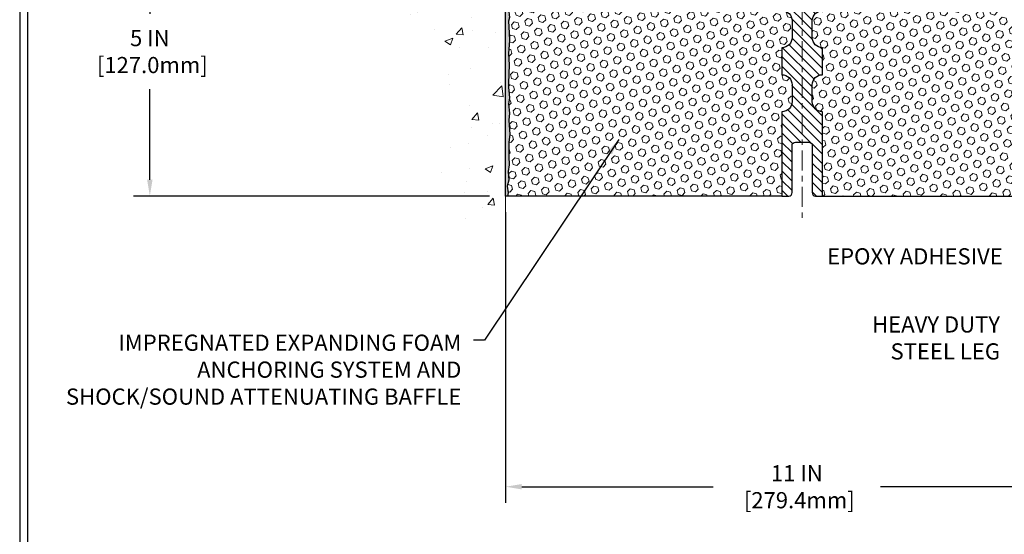
# Model space of a CAD drawing. Extents: x 13 to 3254, y -423 to 1977.
# Drawn here: x 449 to 467, y -409 to -399 of the extents above; entities that cross this region are included whole.
import ezdxf

# ---------------------------------------------------------------- set-up
doc = ezdxf.new("R2010")
doc.units = 0
doc.header["$LTSCALE"] = 5
doc.header["$MEASUREMENT"] = 0
doc.linetypes.add('CENTERX2', pattern=[4, 2.5, -0.5, 0.5, -0.5])
doc.layers.get('DEFPOINTS').update_dxf_attribs({"linetype": 'CONTINUOUS'})
for name, color, linetype, lineweight in [('CENTERLINE - L', 1, 'CENTERX2', 18), ('CONCRETE - H', 130, 'CONTINUOUS', 9), ('CONCRETE - L', 132, 'CONTINUOUS', 13), ('CORNER BEAD - H', 50, 'CONTINUOUS', 15), ('CORNER BEAD - L', 52, 'CONTINUOUS', 25), ('COVER PLATE - L', 7, 'CONTINUOUS', 25), ('DIMS', 50, 'CONTINUOUS', 25), ('EPOXY ADHESIVE - H', 50, 'CONTINUOUS', 15), ('EPOXY ADHESIVE - L', 52, 'CONTINUOUS', 25), ('FOAM INSERT - H', 150, 'CONTINUOUS', 9), ('FOAM INSERT - L', 152, 'CONTINUOUS', 25), ('SPLINE - H', 253, 'CONTINUOUS', 5), ('SPLINE - L', 7, 'CONTINUOUS', 25), ('TBLOCK-T5', 111, 'CONTINUOUS', 30), ('TEXT - 4', 241, 'CONTINUOUS', 25)]:
    doc.layers.add(name, color=color, linetype=linetype, lineweight=lineweight)
doc.styles.add('ROMANS', font='romans', dxfattribs={"width": 0.9})
doc.dimstyles.get("Standard").update_dxf_attribs({"dimtxt": 0.18, "dimasz": 0.18, "dimexe": 0.18, "dimexo": 0.0625, "dimgap": 0.09, "dimtad": 0, "dimtih": 1, "dimtoh": 1, "dimdec": 4, "dimzin": 0, "dimdsep": 46, "dimtxsty": 'Standard', "dimcen": 0.09, "dimadec": 0, "dimazin": 0, "dimtfac": 1, "dimtdec": 4, "dimtofl": 0, "dimtmove": 0, "dimatfit": 3, "dimfxl": 1, "dimtolj": 1, "dimtzin": 0, "dimarcsym": 0})

# ---------------------------------------------------------------- blocks, each defined once
blk = doc.blocks.new('*D21')
at = {"layer": 'DEFPOINTS', "color": 0, "transparency": 16777216}
for p in [(458.1141126798395, -397.3465484317053), (451.5184434896851, -402.3465484317052), (458.1141126798391, -402.3465484317052)]:
    blk.add_point(p, dxfattribs=at)
at = {"layer": 'DIMS', "color": 0, "lineweight": -2, "transparency": 16777216}
for p, q in [((457.8141126798395, -397.3465484317053), (451.2184434896851, -397.3465484317053)), ((451.5184434896851, -397.6465484317054), (451.5184434896851, -398.9680874971269)), ((451.5184434896851, -402.0465484317052), (451.5184434896851, -400.3680874971269)), ((457.8141126798391, -402.3465484317052), (451.2184434896851, -402.3465484317052))]:
    blk.add_line(p, q, dxfattribs=at)
at = {"layer": 'DIMS', "color": 0, "transparency": 16777216}
for points in [[(451.4684434896851, -397.6465484317054), (451.5684434896851, -397.6465484317054), (451.5184434896851, -397.3465484317053)], [(451.4684434896851, -402.0465484317052), (451.5684434896851, -402.0465484317052), (451.5184434896851, -402.3465484317052)]]:
    blk.add_solid(points, dxfattribs=at)
at = {"layer": 'DIMS', "color": 0, "transparency": 16777216, "insert": (451.5184434896852, -399.6680874971267), "char_height": 0.3, "attachment_point": 5}
blk.add_mtext('\\A1;5 IN\\P [127.0mm]', dxfattribs=at)
blk = doc.blocks.new('*D37')
at = {"layer": 'DEFPOINTS', "color": 0, "transparency": 16777216}
for p in [(458.1141126798395, -402.3465484317049), (469.1141126798395, -406.1025302349749), (469.1141126798395, -407.7377310009889)]:
    blk.add_point(p, dxfattribs=at)
at = {"layer": 'DIMS', "color": 0, "lineweight": -2, "transparency": 16777216}
for p, q in [((458.1141126798395, -402.646548431705), (458.1141126798395, -408.0377310009889)), ((469.1141126798395, -406.4025302349749), (469.1141126798395, -408.0377310009889)), ((458.4141126798395, -407.7377310009889), (461.9649564365723, -407.7377310009889)), ((468.8141126798395, -407.7377310009889), (465.0649564365723, -407.7377310009889))]:
    blk.add_line(p, q, dxfattribs=at)
at = {"layer": 'DIMS', "color": 0, "transparency": 16777216}
for points in [[(458.4141126798395, -407.6877310009889), (458.4141126798395, -407.7877310009889), (458.1141126798395, -407.7377310009889)], [(468.8141126798395, -407.6877310009889), (468.8141126798395, -407.7877310009889), (469.1141126798395, -407.7377310009889)]]:
    blk.add_solid(points, dxfattribs=at)
at = {"layer": 'DIMS', "color": 0, "transparency": 16777216, "insert": (463.5149564365723, -407.7377310009889), "char_height": 0.3, "attachment_point": 5}
blk.add_mtext('\\A1;11 IN\\P [279.4mm]', dxfattribs=at)
blk = doc.blocks.new('A$C47EA74C5')
at = {"layer": 'CORNER BEAD - H'}
h = blk.add_hatch(dxfattribs=at)
h.set_pattern_fill('NET3', color=256, scale=0.4999999999999999, style=0)
h.set_pattern_definition([(0, (-375.9606807675561, 28.16169068580832), (0, 0.06249999999999999), []), (59.99999999999999, (-375.9606807675561, 28.16169068580832), (-0.05412658773652741, 0.03125), []), (120, (-375.9606807675561, 28.16169068580832), (-0.05412658773652741, -0.03124999999999998), [])])
edge = h.paths.add_edge_path()
edge.add_line((-4.999250791115628e-09, 4.125000008666747), (-4.999250791115628e-09, 4.875000008666747))
edge.add_arc((0.1178798104715756, 4.956324623310143), 0.1432108370282529, 214.601573148995, 290.433976921577)
edge.add_arc((0.2624999950007, 4.64592426231346), 0.1999999999999508, 118.2361357568638, 180.0000000000491)
edge.add_line((0.06249999500074921, 4.645924262313288), (0.06249999500074921, 4.276744244775616))
edge.add_arc((-0.1967688810213797, 4.294787916320983), 0.2598959871883657, 319.2097510618543, 356.0189514340832, ccw=False)
at = {"layer": 'EPOXY ADHESIVE - H'}
h = blk.add_hatch(dxfattribs=at)
h.set_pattern_fill('AR-SAND', color=256, scale=0.03937007874015701, style=0)
h.set_pattern_definition([(37.50000000000001, (-376.4606807675552, 8.50805595407303), (-0.002480053468882181, 0.07585920350445416), [0, -0.05984251968503865, 0, -0.06692913385826692, 0, -0.06397637795275514]), (7.499999999999999, (-376.4606807675552, 8.50805595407303), (0.06967624823888606, 0.1111081128043191), [0, -0.03228346456692874, 0, -0.05393700787401511, 0, -0.02066929133858243]), (327.5, (-376.5091059644056, 8.50805595407303), (0.1226040103051755, 0.0002227973833450563), [0, -0.0196850393700785, 0, -0.07086614173228262, 0, -0.09251968503936897]), (317.5, (-376.5091059644056, 8.50805595407303), (0.118351441124892, 0.03455415609977317), [0, -0.009842519685039252, 0, -0.04645669291338526, 0, -0.05314960629921196])])
edge = h.paths.add_edge_path()
edge.add_line((0.04723820103414766, 4.205309046953156), (0.04592036394457466, 3.891635683939798))
edge.add_line((0.04592036394457466, 3.891635683939798), (0.02894326336196684, 3.778252545623504))
edge.add_line((0.02894326336196684, 3.778252545623504), (0.0456468338600331, 3.679309440205374))
edge.add_line((0.0456468338600331, 3.679309440205374), (0.05205837904237853, 3.467929574011409))
edge.add_line((0.05205837904237853, 3.467929574011409), (0.07128936752157244, 3.307794052257863))
edge.add_line((0.07128936752157244, 3.307794052257863), (0.05205837904237853, 3.243740287864798))
edge.add_line((0.05205837904237853, 3.243740287864798), (0.06487782233922701, 3.025955711694964))
edge.add_line((0.06487782233922701, 3.025955711694964), (0.07128936752157244, 2.883163261516815))
edge.add_line((0.07128936752157244, 2.883163261516815), (0.05205837904237853, 2.639757623898108))
edge.add_line((0.05205837904237853, 2.639757623898108), (0.06487782233922701, 2.434782467680465))
edge.add_line((0.06487782233922701, 2.434782467680465), (0.05205837904237853, 2.095295072700823))
edge.add_line((0.05205837904237853, 2.095295072700823), (0.05205837904237853, 2.020302946708684))
edge.add_line((0.05205837904237853, 2.020302946708684), (0.07128936752157244, 1.821734722010946))
edge.add_line((0.07128936752157244, 1.821734722010946), (0.05205837904237853, 1.706438834721498))
edge.add_line((0.05205837904237853, 1.706438834721498), (0.07128936752157244, 1.533491671471724))
edge.add_line((0.07128936752157244, 1.533491671471724), (0.05846992422472397, 1.405384142686048))
edge.add_line((0.05846992422472397, 1.405384142686048), (0.07769726563607549, 1.142759932052117))
edge.add_line((0.07769726563607549, 1.142759932052117), (0.0587772249812275, 1.000000008665724))
edge.add_line((0.0587772249812275, 1.000000008665724), (0.06227359211312944, 0.8635188311446047))
edge.add_line((0.06227359211301575, 0.8635188311446047), (0.05921727541864641, 0.732146175229845))
edge.add_line((0.05921727541864641, 0.732146175229845), (0.06532990880727141, 0.5763321444942466))
edge.add_line((0.0653299088073851, 0.5763321444942466), (0.04699190592192792, 0.4571802520620754))
edge.add_line((0.04699190592192792, 0.4571802520620754), (0.06227359211301575, 0.2922006677325459))
edge.add_line((0.06227359211301575, 0.2922006677325459), (0.03171032245042227, 0.1822143288943057))
edge.add_line((0.03171032245042227, 0.1822143288943057), (0.04699190592192792, 0.0569520166847628))
edge.add_line((0.04699190592192792, 0.0569520166847628), (0.03432741046334797, 8.666917850064237e-09))
edge.add_line((0.03432741046334797, 8.666917850064237e-09), (-4.999705538466515e-09, 8.666917850064237e-09))
edge.add_line((-4.999705538466515e-09, 8.666917850064237e-09), (-5.000160285817401e-09, 4.125000008666747))
edge.add_arc((-0.1967688810154726, 4.294787916319764), 0.25989598718241, 319.2097510610757, 339.8617083185462)
at = {"layer": 'CORNER BEAD - L'}
blk.add_lwpolyline([(-4.999250791115628e-09, 4.125000008666747), (-4.999250791115628e-09, 4.875000008666747, 0.3435098413201234), (0.1678786953399509, 4.822125311261788, 0.2762152819576191), (0.06249999500074921, 4.645924262313288), (0.06249999500074921, 4.276744244775616, -0.1620058556709634)], format="xyb", close=True, dxfattribs=at)
at = {"layer": 'EPOXY ADHESIVE - L'}
blk.add_lwpolyline([(0.04723820103414766, 4.205309046953156), (0.04592036394457466, 3.891635683939798), (0.02894326336196684, 3.778252545623504), (0.0456468338600331, 3.679309440205374), (0.05205837904237853, 3.467929574011409), (0.07128936752157244, 3.307794052257863), (0.05205837904237853, 3.243740287864798), (0.06487782233922701, 3.025955711694964), (0.07128936752157244, 2.883163261516815), (0.05205837904237853, 2.639757623898108), (0.06487782233922701, 2.434782467680465), (0.05205837904237853, 2.095295072700823), (0.05205837904237853, 2.020302946708684), (0.07128936752157244, 1.821734722010946), (0.05205837904237853, 1.706438834721498), (0.07128936752157244, 1.533491671471724), (0.05846992422472397, 1.405384142686048), (0.07769726563607549, 1.142759932052117), (0.0587772249812275, 1.000000008665724), (0.06227359211301575, 0.8635188311446047), (0.05921727541864641, 0.732146175229845), (0.0653299088073851, 0.5763321444942466), (0.04699190592192792, 0.4571802520620754), (0.06227359211301575, 0.2922006677325459), (0.03171032245042227, 0.1822143288943057), (0.04699190592192792, 0.0569520166847628), (0.03432741046334797, 8.666917850064237e-09), (-4.999705538466515e-09, 8.666917850064237e-09), (-5.000160285817401e-09, 4.125000008666747, 0.09035585911871209)], format="xyb", close=True, dxfattribs=at)

msp = doc.modelspace()

# ---------------------------------------------------------------- hatches: boundary and pattern name
at = {"layer": 'CONCRETE - H'}
h = msp.add_hatch(dxfattribs=at)
h.set_pattern_fill('AR-CONC', color=256, scale=0.21)
h.set_pattern_definition([(49.99999999999999, (4, 0.8545225364630369), (1.506246383461582, -0.1317794834634497), [0.1575, -1.7325]), (355, (4, 0.8545225364630369), (-0.2913778005873, 1.579603480770025), [0.126, -1.386]), (100.45144446, (4.1255205301, 0.8435409140630369), (1.214868578126935, 1.447823981034122), [0.1338544031999999, -1.472398435199999]), (46.18420000000002, (4, 1.274522536463037), (2.241206794410302, -0.3475904896654607), [0.2362499999999998, -2.598749999999998]), (96.63563549, (4.1867671645, 1.245556591763037), (1.96279008591588, 2.045649061626556), [0.2007817182, -2.208598895999999]), (351.1841639899999, (4, 1.274522536463037), (1.962790084615023, 2.045649060566979), [0.189, -2.0790000021]), (21, (4.21, 1.169522536463037), (1.25350480944877, -0.8454996703972115), [0.1575, -1.7325]), (326.0000000000001, (4.21, 1.169522536463037), (0.5109621970353216, 1.522815094598391), [0.126, -1.386]), (71.45144474, (4.3144587334, 1.099064231063037), (1.764466991132939, 0.677315420893343), [0.133854399, -1.4723984352]), (37.50000000000001, (4, 0.8545225364630369), (0.0255356961663104, 0.6990770930457542), [0, -1.3692, 0, -1.407, 0, -1.39125]), (7.499999999999999, (4, 0.8545225364630369), (0.552446028628512, 0.8282645949529565), [0, -0.8021999999999999, 0, -1.3377, 0, -0.53025]), (327.5, (3.5317, 0.8545225364630369), (1.121027115962059, -0.04736523064219748), [0, -0.525, 0, -1.638, 0, -2.1735]), (317.5, (3.3217, 0.8545225364630369), (1.224690955619011, 0.2102204628978672), [0, -0.6825, 0, -1.0878, 0, -1.5435])])
edge = h.paths.add_edge_path()
edge.add_spline(control_points=[(458.1141126798395, -393.9285383784409), (457.2198165814027, -393.7503364266248), (454.9081891887429, -393.2897098914499), (454.4532080304481, -398.2684747765994), (457.6433185625048, -399.810515622008), (456.4433680691844, -403.0018758364062), (457.655865885647, -402.8436597385186), (458.1141126798395, -402.7838641507145)], knot_values=[0, 0, 0, 0, 2.37946769856967, 6.150583371186304, 9.842178415861412, 11.69548124464254, 12.82145927434563, 12.82145927434563, 12.82145927434563, 12.82145927434563], degree=3, periodic=0)
edge.add_line((458.1141126798395, -402.7838641507145), (458.1141126798395, -395.7527984317053))
edge.add_line((458.1141126798395, -395.7527984317053), (456.0891126798399, -395.7527984317053))
edge.add_line((456.0891126798399, -395.7527984317053), (456.0891126798399, -395.7340484317053))
edge.add_line((456.0891126798399, -395.7340484317053), (455.9766126798402, -395.7493893407961))
edge.add_line((455.9766126798402, -395.7493893407961), (455.9766126798402, -395.7634389008231))
edge.add_line((455.9766126798402, -395.7634389008231), (455.92661267984, -395.7634389008231))
edge.add_line((455.92661267984, -395.7634389008231), (455.92661267984, -395.7527984317053))
edge.add_line((455.92661267984, -395.7527984317053), (455.9141126798402, -395.7527984317053))
edge.add_line((455.9141126798402, -395.7527984317053), (455.9141126798402, -395.5152984317053))
edge.add_line((455.9141126798402, -395.5152984317053), (455.92661267984, -395.5152984317053))
edge.add_line((455.92661267984, -395.5152984317053), (455.92661267984, -395.5046579625875))
edge.add_line((455.92661267984, -395.5046579625875), (455.9766126798402, -395.5046579625875))
edge.add_line((455.9766126798402, -395.5046579625875), (455.9766126798402, -395.5187075226145))
edge.add_line((455.9766126798402, -395.5187075226145), (456.0891126798399, -395.5340484317053))
edge.add_line((456.0891126798399, -395.5340484317053), (456.0891126798399, -395.5152984317053))
edge.add_line((456.0891126798399, -395.5152984317053), (458.1141126798395, -395.5152984317053))
edge.add_line((458.1141126798395, -395.5152984317053), (458.1141126798395, -393.9285383784408))
h.paths.add_polyline_path([(453.5859165101392, -396.2357697564389), (455.6359165101392, -396.2357697564389), (455.6359165101392, -395.2857697564389), (453.5859165101392, -395.2857697564389)], flags=9)
at = {"layer": 'FOAM INSERT - H'}
h = msp.add_hatch(dxfattribs=at)
h.set_pattern_fill('HEX', color=256, scale=0.590551181102362, angle=45, style=0)
h.set_pattern_definition([(45, (82.1534319172826, -374.1848577545636), (-0.0904093163161741, 0.09040931631617412), [0.07381889763779526, -0.1476377952755905]), (165, (82.1534319172826, -374.1848577545636), (-0.0330921065105027, -0.1235014228266768), [0.07381889763779526, -0.1476377952755905]), (104.9999999999999, (82.20562976038201, -374.1326599114641), (-0.1235014228266768, -0.03309210651050263), [0.07381889763779526, -0.1476377952755905])])
h.paths.add_polyline_path([(463.2391126798386, -399.5965484317051, 0.4142135623730951), (463.4266126798386, -399.4090484317051), (463.4266126798386, -399.0965484317051, 0.4142135623730951), (463.2391126798386, -398.9090484317051), (463.2391126798386, -398.2215484317051, -0.1620058556709566), (463.1766126798386, -398.0698041955962), (463.1766126798385, -397.8478734480733, -0.3419987131549196), (463.1414564298327, -397.8932599716633, -0.4678085753714859), (463.0245201140498, -397.8093450543903), (463.0211179704583, -397.7629626730819, 0.320489142939078), (462.946803070419, -397.6735621005474, 0.1515125627006607), (462.4257241340171, -397.696372091587, 0.2401970623374301), (462.3012436197253, -397.8287002564859, -0.7503183281469301), (462.1212222462812, -397.8287002564859, 0.2401970623375249), (461.9967417319894, -397.6963720915869, 0.173965987152345), (461.4021165390745, -397.6963720915984, 0.2401970623185233), (461.2776360247918, -397.8287002564886, -0.7503183281212747), (461.0976146513486, -397.8287002564886, 0.2401970623185233), (460.9731341370659, -397.6963720915984, 0.1739659871568139), (460.3785089441366, -397.6963720915921, 0.240197062328848), (460.2540284298489, -397.828700256487, -0.7503183281349882), (460.0740070564048, -397.828700256487, 0.240197062328848), (459.9495265421171, -397.6963720915921, 0.1739659871522719), (459.3549013492024, -397.6963720915932, 0.2401970623269664), (459.2304208349157, -397.8287002564873, -0.7503183281325044), (459.0503994614718, -397.8287002564873, 0.2401970623269664), (458.9259189471849, -397.6963720915932, 0.1509661278053037), (458.4066599782905, -397.6730858870034, 0.3210783305030637), (458.3321383517873, -397.762540551679), (458.3287052456289, -397.809345054381, -0.4678085754018813), (458.2117689298508, -397.8932599716422, -0.341998713239123), (458.1766126798395, -397.8478734480594), (458.1766126798395, -398.0698041955962, -0.07061630252949813), (458.1613508858729, -398.1412393934186), (458.1600330487833, -398.4549127564324), (458.1430559482007, -398.5682958947485), (458.1597595186988, -398.6672390001668), (458.166171063881, -398.8786188663607), (458.1854020523603, -399.0387543881141), (458.1661710638811, -399.102808152507), (458.1789905071781, -399.3205927286799), (458.1854020523603, -399.4633851788552), (458.1661710638811, -399.7067908164739), (458.178990507178, -399.9117659726912), (458.1661710638811, -400.2512533676692), (458.166171063881, -400.326245493663), (458.1854020523603, -400.524813718361), (458.1661710638811, -400.6401096056504), (458.1854020523603, -400.8130567689004), (458.1725826090635, -400.9411642976855), (458.1918099504748, -401.20378850832), (458.17288990982, -401.3465484317058), (458.1763862769517, -401.4830296092275), (458.1733299602574, -401.6144022651412), (458.1794425936461, -401.7702162958776), (458.1611045907607, -401.8893681883097), (458.1763862769517, -402.0543477726395), (458.1458230072892, -402.1643341114773), (458.1611045907607, -402.2895964236874), (458.1484400953022, -402.3465484317049), (463.2391126798386, -402.3465484317051), (463.2391126798386, -400.7840484317051, 0.4142135623730951), (463.4266126798386, -400.5965484317051), (463.4266126798386, -400.2840484317051, 0.4142135623730951), (463.2391126798386, -400.0965484317051)])
h = msp.add_hatch(dxfattribs=at)
h.set_pattern_fill('HEX', color=256, scale=0.590551181102362, angle=45, style=0)
h.set_pattern_definition([(45, (0, 0.8545225364630369), (-0.09040931629367041, 0.09040931629367042), [0.07381889763779526, -0.1476377952755905]), (165, (0, 0.8545225364630369), (-0.03309210650226577, -0.1235014227959361), [0.07381889763779526, -0.1476377952755905]), (105, (0.05219784309940064, 0.9067203795624376), (-0.1235014227959362, -0.03309210650226572), [0.07381889763779526, -0.1476377952755905])])
edge = h.paths.add_edge_path()
edge.add_arc((466.5524038190866, -398.5250245304812), 0.8803747182241206, 70.26249737918891, 109.7375026220374)
edge.add_arc((466.3226335066696, -397.8846220314771), 0.1999999999996976, 109.7375026219889, 163.7631374628472)
edge.add_arc((466.0406000216088, -397.8024869244626), 0.09374999999997181, 196.2368625371671, 343.76313746283284, ccw=False)
edge.add_arc((465.7585665365476, -397.8846220314774), 0.2000000000001547, 16.23686253721931, 70.26249737795216)
edge.add_arc((465.5287962241309, -398.5250245304816), 0.8803747182244577, 70.2624973779666, 109.7375026198089)
edge.add_arc((465.2990259117391, -397.8846220314685), 0.2000000000001378, 109.7375026198329, 163.7631374646619)
edge.add_arc((465.0169924266757, -397.802486924463), 0.09374999999958195, 196.236862535355, 343.763137464645, ccw=False)
edge.add_arc((464.7349589416123, -397.8846220314686), 0.2000000000001529, 16.23686253535377, 70.26249738016708)
edge.add_arc((464.5051886292204, -398.5250245304819), 0.8803747182247595, 70.26249738019034, 104.7245101189507)
edge.add_arc((464.3068394593972, -397.7702780116605), 0.1000000000011217, 104.7245101198653, 175.8048724017439)
edge.add_line((464.2071073892207, -397.7629626730819), (464.2037052456298, -397.8093450543809))
edge.add_arc((464.1102064298288, -397.8024869244708), 0.09375000001090926, 255.522487826805, 355.8048724066684, ccw=False)
edge.add_arc((464.0984876798404, -397.8478734480734), 0.04687500000001647, 180.0000000000695, 255.52248782153822, ccw=False)
edge.add_line((464.0516126798404, -397.8478734480734), (464.0516126798404, -398.0698041955962))
edge.add_arc((463.7923438038185, -398.0517605240511), 0.2598959871880732, 319.2097510618549, 356.01895143412196, ccw=False)
edge.add_line((463.9891126798404, -398.2215484317051), (463.9891126798386, -398.9090484317051))
edge.add_arc((463.9891126798385, -399.0965484317051), 0.1874999999999432, 89.99999999998263, 180.0000000000174)
edge.add_line((463.8016126798386, -399.0965484317051), (463.8016126798386, -399.4090484317051))
edge.add_arc((463.9891126798385, -399.4090484317052), 0.1874999999999432, 179.9999999999826, 270.0000000000173)
edge.add_line((463.9891126798386, -399.5965484317051), (463.9891126798386, -400.0965484317051))
edge.add_arc((463.9891126798385, -400.2840484317051), 0.1874999999999432, 89.99999999998263, 180.0000000000174)
edge.add_line((463.8016126798386, -400.2840484317051), (463.8016126798386, -400.5965484317051))
edge.add_arc((463.9891126798385, -400.5965484317052), 0.1874999999999432, 179.9999999999826, 270.0000000000173)
edge.add_line((463.9891126798386, -400.7840484317051), (463.9891126798386, -402.3465484317051))
edge.add_line((463.9891126798386, -402.3465484317051), (469.3152081925322, -402.3465484317052))
edge.add_line((469.3152081925322, -402.3465484317052), (469.3125700356429, -402.26527602173))
edge.add_line((469.3125700356429, -402.26527602173), (469.3022706254009, -402.1643341114778))
edge.add_line((469.3022706254009, -402.1643341114778), (469.318357131427, -402.0543477726396))
edge.add_line((469.318357131427, -402.0543477726396), (469.3138708548462, -401.9695545604902))
edge.add_line((469.3138708548462, -401.9695545604902), (469.3079660603366, -401.8780086448264))
edge.add_line((469.3079660603366, -401.8780086448264), (469.3038087773716, -401.7894886591927))
edge.add_line((469.3038087773716, -401.7894886591927), (469.3061544591268, -401.6432842065338))
edge.add_line((469.3061544591268, -401.6432842065338), (469.3061544591268, -401.4422515862544))
edge.add_line((469.3061544591268, -401.4422515862544), (469.3239713861207, -401.2401568278722))
edge.add_line((469.3239713861207, -401.2401568278722), (469.2980620707035, -401.0551714274532))
edge.add_line((469.2980620707035, -401.0551714274532), (469.2895509631321, -400.8744359939121))
edge.add_line((469.2895509631321, -400.8744359939121), (469.2852954093464, -400.6869062054282))
edge.add_line((469.2852954093464, -400.6869062054282), (469.2597620866331, -400.4172849514619))
edge.add_line((469.2597620866331, -400.4172849514619), (469.062054295797, -400.3262454936635))
edge.add_line((469.062054295797, -400.3262454936635), (469.062054295797, -400.2512533676713))
edge.add_line((469.062054295797, -400.2512533676713), (469.0492348525001, -399.9117659726917))
edge.add_line((469.0492348525001, -399.9117659726917), (469.062054295797, -399.706790816474))
edge.add_line((469.062054295797, -399.706790816474), (469.0428233073178, -399.4633851788553))
edge.add_line((469.0428233073178, -399.4633851788553), (469.0492348525001, -399.3205927286772))
edge.add_line((469.0492348525001, -399.3205927286772), (469.062054295797, -399.1028081525074))
edge.add_line((469.062054295797, -399.1028081525074), (469.0428233073178, -399.0387543881143))
edge.add_line((469.0428233073178, -399.0387543881143), (469.062054295797, -398.8786188663607))
edge.add_line((469.062054295797, -398.8786188663607), (469.0684658409793, -398.6672390001668))
edge.add_line((469.0684658409793, -398.6672390001668), (469.0851694114774, -398.5682958947486))
edge.add_line((469.0851694114774, -398.5682958947486), (469.0681923108948, -398.4549127564323))
edge.add_line((469.0681923108948, -398.4549127564323), (469.0668744738052, -398.1412393934165))
edge.add_arc((469.3108815558616, -398.051760524051), 0.2598959871883184, 183.9810485659371, 200.1382916807048, ccw=False)
edge.add_line((469.0516126798395, -398.0698041955965), (469.0516126798393, -397.8478734480595))
edge.add_arc((469.0047376798503, -397.8478734480595), 0.04687499998897238, -75.52248783857249, 0, ccw=False)
edge.add_arc((468.9930189298394, -397.8024869244626), 0.09374999999994069, 184.1951275988739, 284.4775121787993, ccw=False)
edge.add_line((468.8995201140501, -397.809345054381), (468.8960870078918, -397.7625405516805))
edge.add_arc((468.7963549377154, -397.7698558902585), 0.1000000000009632, 4.195127597903585, 75.39792307574896)
edge.add_arc((468.5996190089529, -398.5250245304815), 0.8803747182244067, 75.39792307657278, 109.7375026210166)
edge.add_arc((468.3698486965474, -397.8846220314733), 0.2000000000000329, 109.7375026210029, 163.7631374636216)
edge.add_arc((468.0878152114852, -397.8024869244626), 0.09374999999994961, 196.236862536375, 343.76313746362496, ccw=False)
edge.add_arc((467.8057817264232, -397.884622031473), 0.1999999999997172, 16.23686253632297, 70.26249737897948)
edge.add_arc((467.5760114140176, -398.5250245304823), 0.8803747182250886, 70.26249737899143, 109.7375026207886)
edge.add_arc((467.3462411016144, -397.8846220314722), 0.1999999999997985, 109.7375026207674, 163.7631374638203)
edge.add_arc((467.0642076165521, -397.8024869244625), 0.09374999999999518, 196.2368625362222, 343.7631374637778, ccw=False)
edge.add_arc((466.7821741314893, -397.8846220314727), 0.2000000000004267, 16.23686253626378, 70.26249737913861)
at = {"layer": 'SPLINE - H'}
h = msp.add_hatch(dxfattribs=at)
h.set_pattern_fill('ANSI31', color=256, angle=90, style=0)
h.set_pattern_definition([(135, (387.433993103499, -423.6580329310707), (-0.08838834764831845, -0.08838834764831843), [])])
h.paths.add_polyline_path([(463.9891126798386, -397.5600850961882, -0.3866515939376127), (464.1141126798386, -397.4085484317051, 0.4142135623731033), (464.0521126798386, -397.3465484317051), (463.8956126798386, -397.3465484317051), (463.7706126798386, -397.4715484317051), (463.7706126798386, -398.0650484317051, -0.414213562373095), (463.6141126798386, -398.2215484317051), (463.6141126798386, -398.3465484317051, -0.4142135623730951), (463.7391126798386, -398.4715484317051, -0.4142135623730951), (463.6141126798386, -398.5965484317051), (463.6141126798386, -401.3465484317051), (463.7396126798386, -401.3465484317051, -0.4142135623731454), (463.8016126798386, -401.4085484317051), (463.8016126798386, -402.2845484317051, 0.41421356237316), (463.8636126798386, -402.3465484317051), (463.9891126798386, -402.3465484317051), (463.9891126798386, -400.7840484317051, -0.4142135623730951), (463.8016126798386, -400.5965484317051), (463.8016126798386, -400.2840484317051, -0.4142135623730951), (463.9891126798386, -400.0965484317051), (463.9891126798386, -399.5965484317051, -0.4142135623730951), (463.8016126798386, -399.4090484317051), (463.8016126798386, -399.0965484317051, -0.4142135623730951), (463.9891126798386, -398.9090484317051)])
h.paths.add_polyline_path([(463.6141126798386, -398.5965484317051, -0.4142135623730951), (463.4891126798386, -398.4715484317051, -0.4142135623730951), (463.6141126798386, -398.3465484317051), (463.6141126798386, -398.2215484317051, -0.4142135623731283), (463.4576126798386, -398.0650484317051), (463.4576126798386, -397.4715484317051), (463.3326126798386, -397.3465484317051), (463.1761126798386, -397.3465484317051, 0.4142135623730362), (463.1141126798386, -397.4085484317051, -0.3866515939375595), (463.2391126798386, -397.5600850961882), (463.2391126798386, -398.9090484317051, -0.4142135623730951), (463.4266126798386, -399.0965484317051), (463.4266126798386, -399.4090484317051, -0.4142135623730896), (463.2391126798386, -399.5965484317051), (463.2391126798386, -400.0965484317051, -0.4142135623730951), (463.4266126798386, -400.2840484317051), (463.4266126798386, -400.5965484317051, -0.4142135623730951), (463.2391126798386, -400.7840484317051), (463.2391126798386, -402.3465484317051), (463.3646126798386, -402.3465484317051, 0.4142135623731454), (463.4266126798386, -402.2845484317051), (463.4266126798386, -401.4085484317051, -0.4142135623731119), (463.4886126798386, -401.3465484317051), (463.6141126798386, -401.3465484317051)])

# ---------------------------------------------------------------- linework, layer by layer
at = {"layer": 'CENTERLINE - L', "ltscale": 0.03}
msp.add_line((463.6141126798395, -396.7749003135676), (463.6141126798395, -402.7515322296275), dxfattribs=at)
at = {"layer": 'CONCRETE - L'}
msp.add_line((458.1141126798395, -402.7838641507145), (458.1141126798395, -393.9285383784409), dxfattribs=at)
at = {"layer": 'FOAM INSERT - L'}
for p, q in [((463.2391126798395, -402.3465484317051), (458.114112679839, -402.3465484317049)), ((463.9891126798395, -402.3465484317051), (469.3152081925322, -402.3465484317052))]:
    msp.add_line(p, q, dxfattribs=at)
at = {"layer": 'SPLINE - L'}
msp.add_lwpolyline([(463.2391126798386, -398.9090484317051, -0.414213562373095), (463.4266126798386, -399.0965484317051), (463.4266126798386, -399.4090484317051, -0.414213562373095), (463.2391126798386, -399.5965484317051), (463.2391126798386, -400.0965484317051, -0.414213562373095), (463.4266126798386, -400.2840484317051), (463.4266126798386, -400.5965484317051, -0.414213562373095), (463.2391126798386, -400.7840484317051), (463.2391126798386, -402.3465484317051), (463.3646126798386, -402.3465484317051, 0.414213562373095), (463.4266126798386, -402.2845484317051), (463.4266126798386, -401.4085484317051, -0.414213562373095), (463.4886126798386, -401.3465484317051), (463.7396126798386, -401.3465484317051, -0.414213562373095), (463.8016126798386, -401.4085484317051), (463.8016126798386, -402.2845484317051, 0.4142135623730929), (463.8636126798386, -402.3465484317051), (463.9891126798386, -402.3465484317051), (463.9891126798386, -400.7840484317051, -0.414213562373095), (463.8016126798386, -400.5965484317051), (463.8016126798386, -400.2840484317051, -0.414213562373095), (463.9891126798386, -400.0965484317051), (463.9891126798386, -399.5965484317051, -0.414213562373095), (463.8016126798386, -399.4090484317051), (463.8016126798386, -399.0965484317051, -0.414213562373095), (463.9891126798386, -398.9090484317051)], format="xyb", dxfattribs=at)
at = {"layer": 'TBLOCK-T5'}
for points in [[(488.1749579750781, -386.9394352712516), (449.1051142250789, -386.9394352712516), (449.1051142250789, -416.3272477712516), (488.1749579750781, -416.3272477712516)], [(488.0331689063556, -411.0059415393491), (488.0331689063556, -387.0812243399728), (449.2469032937987, -387.0812243399728), (449.2469032937987, -411.0059415393491)]]:
    msp.add_lwpolyline(points, close=True, dxfattribs=at)

# ---------------------------------------------------------------- block references
at = {"layer": 'COVER PLATE - L'}
msp.add_blockref('A$C47EA74C5', (458.1141126848387, -402.3465484403719), dxfattribs=at)

# ---------------------------------------------------------------- texts
at = {"layer": 'TEXT - 4', "char_height": 0.3, "style": 'ROMANS'}
for s, insert, attachment_point in [('EPOXY ADHESIVE', (464.0765245962982, -403.3154357385521), 1), ('IMPREGNATED EXPANDING FOAM \\PANCHORING SYSTEM AND\\PSHOCK/SOUND ATTENUATING BAFFLE', (457.2939301095636, -404.9167962889226), 3)]:
    msp.add_mtext(s, dxfattribs=dict(at, insert=insert, attachment_point=attachment_point))
at = {"layer": 'TEXT - 4', "insert": (467.282885116399, -404.5783103270699), "char_height": 0.3, "attachment_point": 3, "style": 'ROMANS'}
msp.add_mtext_dynamic_manual_height_columns('HEAVY DUTY\\PSTEEL LEG', width=2.557678381612902, gutter_width=90, heights=[0], dxfattribs=at)

# ---------------------------------------------------------------- dimensions: what is measured, and where the dimension line sits
at = {"layer": 'DIMS'}
dim = msp.add_linear_dim(base=(451.5184434896851, -402.3465484317052), p1=(458.1141126798395, -397.3465484317053), p2=(458.1141126798391, -402.3465484317052), angle=90, text='<>\\P[]', dimstyle='Standard', override={"dimtxt": 0.3, "dimasz": 0.3, "dimexe": 0.3, "dimexo": 0.3, "dimgap": 0.3, "dimlunit": 5, "dimpost": ' IN', "dimfrac": 2}, dxfattribs=at)
dim.commit()
dim.dimension.update_dxf_attribs({"geometry": '*D21', "text_midpoint": (451.5184434896852, -399.6680874971267), "dimtype": 160})
dim = msp.add_linear_dim(base=(469.1141126798395, -407.7377310009889), p1=(458.1141126798395, -402.3465484317049), p2=(469.1141126798395, -406.1025302349749), text='<>\\P[]', dimstyle='Standard', override={"dimtxt": 0.3, "dimasz": 0.3, "dimexe": 0.3, "dimexo": 0.3, "dimgap": 0.3, "dimlunit": 5, "dimpost": ' IN'}, dxfattribs=at)
dim.commit()
dim.dimension.update_dxf_attribs({"geometry": '*D37', "text_midpoint": (463.5149564365723, -407.7377310009889), "dimtype": 160})

# ---------------------------------------------------------------- leaders
at = {"layer": 'TEXT - 4'}
msp.add_leader([(460.2137376650157, -401.2966391002209), (457.724739795296, -405.0178393131005), (457.5177268298131, -405.0178393131005)], dimstyle='Standard', override={"dimasz": 0.3}, dxfattribs=at)

doc.saveas('drawing.dxf')
